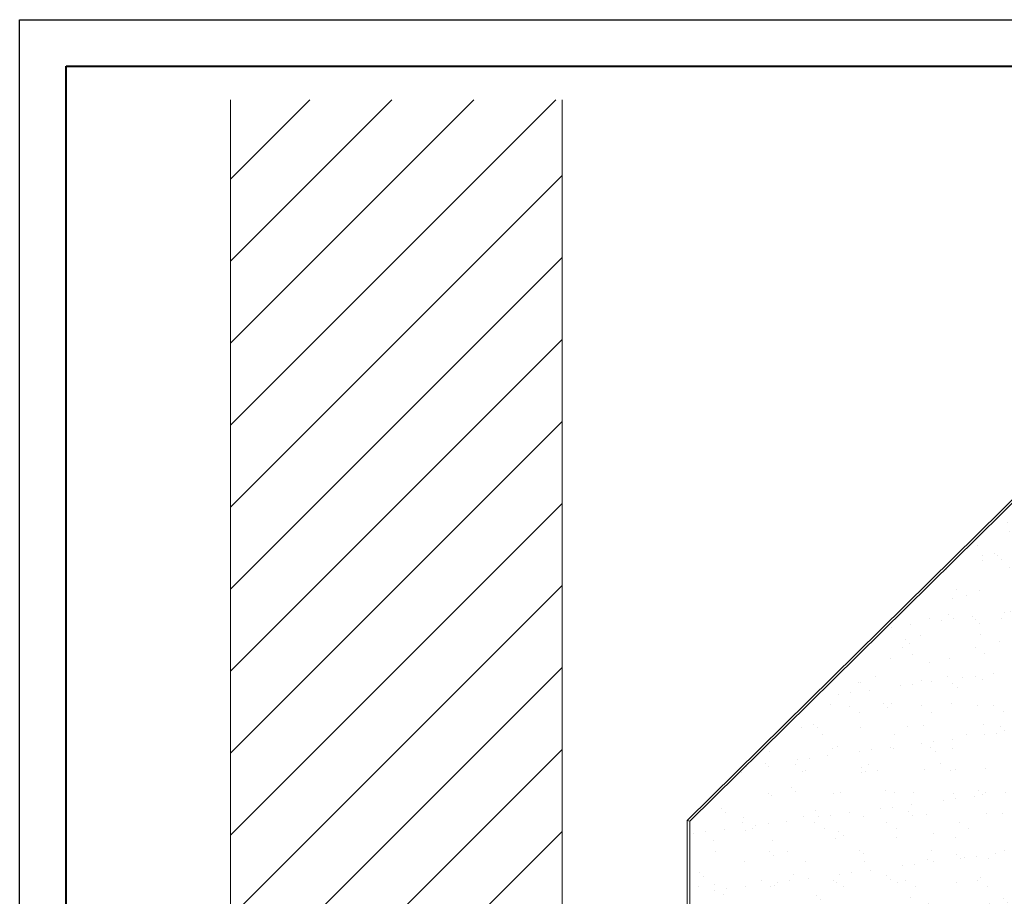
# Model space of a CAD drawing. Units: inches. Extents: x 982 to 1252, y 844 to 1113.
# Drawn here: x 1043 to 1053, y 917 to 926 of the extents above; entities that cross this region are included whole.
import ezdxf

# ---------------------------------------------------------------- set-up
doc = ezdxf.new("R2010")
doc.units = ezdxf.units.IN
doc.header["$LTSCALE"] = 48
doc.header["$MEASUREMENT"] = 0
doc.layers.get('0').update_dxf_attribs({"lineweight": 13})
doc.layers.get('Defpoints').update_dxf_attribs({"color": 2, "lineweight": 30})
for name, color, linetype, lineweight in [('TitleBlock', 7, 'Continuous', 13), ('Underlayment', 223, 'Continuous', 13), ('Wall', 43, 'Continuous', 13)]:
    doc.layers.add(name, color=color, linetype=linetype, lineweight=lineweight)

# ---------------------------------------------------------------- blocks, each defined once
blk = doc.blocks.new('NS100_TITLE BLOCK')
at = {"lineweight": 40}
blk.add_lwpolyline([(0, 22.402), (30.259, 22.402), (30.259, 0), (0, 0)], close=True, dxfattribs=at)

msp = doc.modelspace()

# ---------------------------------------------------------------- hatches: boundary and pattern name
at = {"layer": 'Underlayment'}
h = msp.add_hatch(dxfattribs=at)
h.set_pattern_fill('SAND', color=256, scale=0.25, style=0)
h.set_pattern_definition([(37.5, (0, 0), (-0.01574834, 0.48170594), [0, -0.38, 0, -0.425, 0, -0.40625]), (7.5, (0, 0), (0.44244418, 0.70553652), [0, -0.205, 0, -0.3425, 0, -0.13125]), (327.5, (-0.3075, 0), (0.77853547, 0.00141476), [0, -0.125, 0, -0.45, 0, -0.5875]), (317.5, (-0.3075, 0), (0.75153165, 0.2194189), [0, -0.0625, 0, -0.295, 0, -0.3375])])
h.paths.add_polyline_path([(1055.428, 916.666), (1054.445, 917.47), (1054.445, 921.786), (1055.162, 922.493), (1055.076, 922.692), (1050.027, 917.71), (1050.027, 911.336)])
at = {"layer": 'Wall'}
h = msp.add_hatch(dxfattribs=at)
h.set_pattern_fill('ANSI31', color=256, scale=5, style=0)
h.set_pattern_definition([(45, (-273.92404, 81.15896), (-0.44194174, 0.44194174), [])])
h.paths.add_polyline_path([(1048.651, 925.485), (1045.076, 925.485), (1045.076, 907.699), (1048.651, 907.699), (1048.651, 909.427)])

# ---------------------------------------------------------------- linework, layer by layer
at = {"layer": 'Defpoints', "color": 2}
msp.add_lwpolyline([(1042.806, 926.347), (1074.065, 926.347), (1074.065, 902.945), (1042.806, 902.945)], close=True, dxfattribs=at)
at = {"layer": 'Underlayment'}
for p, q in [((1049.998, 917.717), (1055.065, 922.717)), ((1050.027, 917.71), (1055.076, 922.692)), ((1049.998, 917.717), (1050.027, 917.71)), ((1049.998, 911.327), (1049.998, 917.717)), ((1050.027, 911.336), (1050.027, 917.71))]:
    msp.add_line(p, q, dxfattribs=at)
at = {"layer": 'Wall'}
for p, q in [((1045.076, 907.699), (1045.076, 925.485)), ((1048.651, 909.427), (1048.651, 925.485))]:
    msp.add_line(p, q, dxfattribs=at)

# ---------------------------------------------------------------- block references
at = {"layer": 'TitleBlock'}
msp.add_blockref('NS100_TITLE BLOCK', (1043.306, 903.445), dxfattribs=at)

doc.saveas('drawing.dxf')
